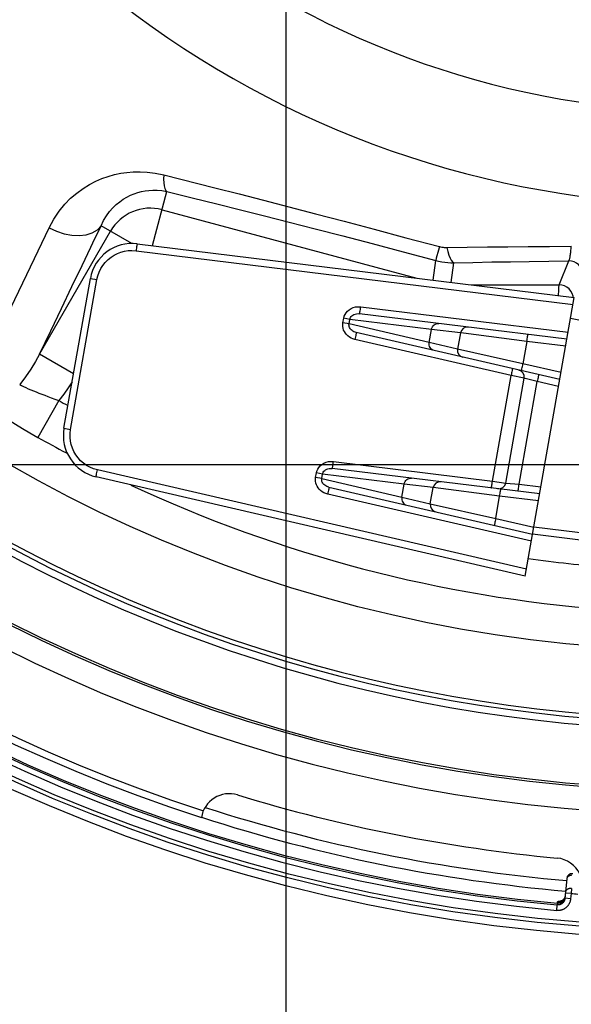
# Model space of a CAD drawing. Units: millimetres. Extents: x -758 to 545, y -433 to 425.
# Drawn here: x -49 to -10, y 121 to 190 of the extents above; entities that cross this region are included whole.
import ezdxf

# ---------------------------------------------------------------- set-up
doc = ezdxf.new("R2010")
doc.units = ezdxf.units.MM
doc.layers.add('AXIS_Dimensions', color=7, linetype='Continuous')
doc.layers.add('AXIS_Sectional-View', color=7, linetype='Continuous')
doc.styles.get("Standard").update_dxf_attribs({"font": 'arial.ttf'})
doc.dimstyles.new('AXIS', dxfattribs={"dimtxt": 10, "dimasz": 4, "dimexe": 0.18, "dimexo": 0.0625, "dimgap": 0.09, "dimtad": 0, "dimtih": 1, "dimtoh": 1, "dimdec": 0, "dimzin": 0, "dimdsep": 46, "dimtxsty": 'Standard', "dimcen": 0.09, "dimadec": 0, "dimazin": 0, "dimtfac": 1, "dimtdec": 0, "dimtofl": 0, "dimtmove": 0, "dimatfit": 3, "dimfxl": 1, "dimtolj": 1, "dimtzin": 0, "dimarcsym": 0})

# ---------------------------------------------------------------- blocks, each defined once
blk = doc.blocks.new('*D8')
at = {"layer": 'AXIS_Dimensions', "color": 0, "lineweight": -2, "transparency": 16777216}
for p, q in [((-30, 213.222), (-30, 83.874)), ((30, 213.222), (30, 83.874)), ((-30, 84.054), (-34, 84.054)), ((26, 84.054), (-26, 84.054))]:
    blk.add_line(p, q, dxfattribs=at)
at = {"layer": 'AXIS_Dimensions', "color": 0, "transparency": 16777216}
for points in [[(-26, 84.721), (-26, 83.387), (-30, 84.054)], [(26, 84.721), (26, 83.387), (30, 84.054)]]:
    blk.add_solid(points, dxfattribs=at)
at = {"layer": 'Defpoints', "color": 0, "transparency": 16777216}
for p in [(-30, 213.284), (30, 213.284), (-30, 84.054)]:
    blk.add_point(p, dxfattribs=at)
at = {"layer": 'AXIS_Dimensions', "color": 0, "transparency": 16777216, "insert": (-80.502, 84.054), "char_height": 10, "attachment_point": 5}
blk.add_mtext('\\A1;60.0mm [2.36"]', dxfattribs=at)
blk = doc.blocks.new('*D10')
at = {"layer": 'AXIS_Dimensions', "color": 0, "lineweight": -2, "transparency": 16777216}
for p, q in [((-0.062, 245.284), (-192.052, 245.284)), ((-191.872, 241.284), (-191.872, 208.533)), ((-191.872, 162.784), (-191.872, 195.536)), ((-0.062, 158.784), (-192.052, 158.784))]:
    blk.add_line(p, q, dxfattribs=at)
at = {"layer": 'AXIS_Dimensions', "color": 0, "transparency": 16777216}
for points in [[(-192.539, 241.284), (-191.206, 241.284), (-191.872, 245.284)], [(-192.539, 162.784), (-191.206, 162.784), (-191.872, 158.784)]]:
    blk.add_solid(points, dxfattribs=at)
at = {"layer": 'Defpoints', "color": 0, "transparency": 16777216}
for p in [(0, 245.284), (-191.872, 158.784), (0, 158.784)]:
    blk.add_point(p, dxfattribs=at)
at = {"layer": 'AXIS_Dimensions', "color": 0, "transparency": 16777216, "insert": (-191.872, 202.034), "char_height": 10, "attachment_point": 5}
blk.add_mtext('\\A1;86.5mm [3.41"]', dxfattribs=at)

msp = doc.modelspace()

# ---------------------------------------------------------------- linework, layer by layer
at = {"layer": 'AXIS_Sectional-View', "linetype": 'Continuous'}
for p, q in [((-38.638, 179.3), (-35.031, 178.385)), ((-39.439, 174.295), (-38.415, 178.116)), ((-38.76, 176.827), (-20.74, 171.999)), ((-43.644, 174.491), (-43.064, 175.699)), ((-40.895, 174.446), (-43.064, 175.699)), ((-47.421, 166.629), (-42.404, 175.318)), ((-43.789, 174.189), (-43.644, 174.491)), ((-40.51, 174.426), (-9.589, 170.629)), ((-40.596, 173.934), (-9.676, 170.138)), ((-19.356, 173.405), (-19.397, 173.248)), ((-19.58, 171.856), (-19.397, 173.248)), ((-18.29, 171.698), (-18.107, 173.084)), ((-10.661, 171.524), (-9.985, 173.217)), ((-45.696, 161.385), (-43.83, 171.969)), ((-43.83, 171.969), (-43.363, 171.887)), ((-45.229, 161.303), (-43.363, 171.887)), ((-16.874, 171.524), (-10.661, 171.524)), ((-13.062, 150.933), (-9.589, 170.629)), ((-10.701, 170.766), (-10.699, 170.867)), ((-24.701, 169.969), (-10.023, 168.167)), ((-25.96, 168.834), (-25.903, 169.158)), ((-25.47, 169.082), (-25.903, 169.158)), ((-10.11, 167.675), (-24.788, 169.477)), ((-25.528, 168.758), (-25.96, 168.834)), ((-25.528, 168.758), (-25.47, 169.082)), ((-19.859, 167.449), (-25.528, 168.758)), ((-19.697, 168.373), (-25.47, 169.082)), ((-9.849, 169.153), (-7.103, 168.619)), ((-10.612, 164.826), (-25.022, 168.153)), ((-19.859, 167.449), (-19.697, 168.373)), ((-17.646, 168.123), (-19.697, 168.373)), ((-17.646, 168.123), (-17.848, 166.983)), ((-17.433, 168.096), (-17.646, 168.123)), ((-12.941, 167.52), (-17.433, 168.096)), ((-14.063, 165.111), (-25.108, 167.661)), ((-17.848, 166.983), (-19.859, 167.449)), ((-12.941, 167.52), (-13.22, 165.94)), ((-10.196, 167.183), (-12.941, 167.52)), ((-45.016, 165.24), (-47.421, 166.629)), ((-13.22, 165.94), (-17.848, 166.983)), ((-10.525, 165.318), (-13.22, 165.94)), ((-15.378, 157.649), (-14.063, 165.111)), ((-13.134, 164.922), (-14.063, 165.111)), ((-14.441, 157.509), (-13.134, 164.922)), ((-13.495, 157.418), (-12.213, 164.684)), ((-13.125, 164.919), (-13.134, 164.922)), ((-13.057, 164.902), (-13.125, 164.919)), ((-12.213, 164.684), (-13.057, 164.902)), ((-10.699, 164.334), (-12.213, 164.684)), ((-46.067, 163.346), (-47.535, 160.735)), ((-45.696, 161.385), (-45.229, 161.303)), ((-26.63, 159.031), (-15.378, 157.649)), ((-12.975, 151.425), (-43.33, 158.433)), ((-27.889, 157.896), (-27.832, 158.22)), ((-27.399, 158.144), (-27.832, 158.22)), ((-27.456, 157.819), (-27.399, 158.144)), ((-21.625, 157.435), (-27.399, 158.144)), ((-12.038, 156.737), (-26.717, 158.539)), ((-13.062, 150.933), (-43.416, 157.941)), ((-27.456, 157.819), (-27.889, 157.896)), ((-27.456, 157.819), (-21.788, 156.511)), ((-21.788, 156.511), (-21.625, 157.435)), ((-19.575, 157.185), (-21.625, 157.435)), ((-15.378, 157.649), (-14.441, 157.509)), ((-13.495, 157.418), (-11.952, 157.229)), ((-12.628, 153.396), (-27.037, 156.723)), ((-26.95, 157.214), (-12.541, 153.888)), ((-19.776, 156.044), (-19.575, 157.185)), ((-14.87, 156.582), (-19.575, 157.185)), ((-21.788, 156.511), (-19.776, 156.044)), ((-19.776, 156.044), (-15.149, 155.002)), ((-15.149, 155.002), (-14.87, 156.582)), ((-12.125, 156.245), (-14.87, 156.582)), ((-15.149, 155.002), (-12.454, 154.379)), ((-6.844, 153.188), (-12.541, 153.888)), ((-6.997, 153.709), (-12.454, 154.379)), ((-10.127, 129.527), (-10.248, 128.153)), ((-9.787, 128.841), (-9.817, 128.489)), ((-10.249, 128.252), (-10.256, 128.232)), ((-10.25, 128.178), (-10.256, 128.156)), ((-10.247, 128.259), (-10.254, 128.237)), ((-9.849, 128.118), (-10.248, 128.153)), ((-10.246, 128.198), (-10.242, 128.224)), ((-10.242, 128.221), (-10.24, 128.243)), ((-9.817, 128.489), (-10.215, 128.524)), ((-9.817, 128.489), (-9.849, 128.118)), ((-10.829, 127.287), (-10.793, 127.679)), ((-10.783, 127.797), (-10.793, 127.679)), ((-10.783, 127.797), (-10.774, 127.899)), ((-10.783, 127.797), (-10.76, 127.795))]:
    msp.add_line(p, q, dxfattribs=at)
for points in [[(-46.751, 175.554), (-46.411, 176.174), (-46.042, 176.727), (-45.643, 177.213), (-45.224, 177.639), (-44.791, 178.011), (-44.349, 178.332), (-43.902, 178.608), (-43.453, 178.84), (-43.007, 179.033), (-42.563, 179.19), (-42.124, 179.314), (-41.685, 179.407), (-41.247, 179.473), (-40.795, 179.51), (-40.316, 179.521), (-39.803, 179.494), (-39.243, 179.419), (-38.638, 179.3)], [(-38.638, 179.3), (-38.644, 179), (-38.632, 178.736), (-38.602, 178.512), (-38.555, 178.332), (-38.493, 178.199), (-38.415, 178.116)], [(-43.064, 175.699), (-42.89, 176.066), (-42.691, 176.399), (-42.474, 176.696), (-42.244, 176.959), (-42.003, 177.192), (-41.754, 177.396), (-41.5, 177.573), (-41.243, 177.725), (-40.985, 177.854), (-40.728, 177.96), (-40.472, 178.047), (-40.216, 178.115), (-39.958, 178.165), (-39.692, 178.199), (-39.41, 178.216), (-39.106, 178.212), (-38.772, 178.181), (-38.415, 178.116)], [(-35.031, 178.385), (-33.309, 177.946), (-31.578, 177.499), (-29.776, 177.034), (-27.89, 176.543), (-25.877, 176.016), (-23.75, 175.456), (-21.506, 174.855), (-19.137, 174.229)], [(-38.415, 178.116), (-36.633, 177.678), (-34.889, 177.246), (-33.208, 176.827), (-31.518, 176.401), (-29.761, 175.956), (-27.921, 175.485), (-25.96, 174.978), (-23.888, 174.438), (-21.7, 173.861), (-19.397, 173.248)], [(-51.884, 164.785), (-50.945, 166.754), (-50.039, 168.654), (-49.167, 170.483), (-48.328, 172.243), (-47.523, 173.933), (-46.751, 175.554)], [(-46.751, 175.554), (-46.228, 175.304), (-45.683, 175.124), (-45.137, 175.022), (-44.61, 175.001), (-44.123, 175.062), (-43.692, 175.202), (-43.335, 175.417), (-43.064, 175.699)], [(-47.421, 166.629), (-46.633, 168.269), (-45.87, 169.858), (-45.131, 171.395), (-44.418, 172.881), (-43.789, 174.189)], [(-40.51, 174.426), (-40.516, 174.417), (-40.524, 174.39), (-40.534, 174.344), (-40.546, 174.283), (-40.558, 174.209), (-40.571, 174.124), (-40.584, 174.031), (-40.596, 173.934)], [(-19.137, 174.229), (-19.207, 173.967), (-19.356, 173.405)], [(-19.137, 174.229), (-19.05, 174.208), (-18.963, 174.191), (-18.874, 174.178), (-18.786, 174.169), (-18.696, 174.164), (-18.607, 174.163)], [(-18.607, 174.163), (-17.162, 174.182), (-15.721, 174.2), (-14.293, 174.216), (-12.845, 174.23), (-11.344, 174.242), (-9.8, 174.256)], [(-18.607, 174.163), (-18.538, 173.874), (-18.461, 173.623), (-18.378, 173.416), (-18.291, 173.255), (-18.2, 173.144), (-18.107, 173.084)], [(-9.985, 173.217), (-9.973, 173.231), (-9.961, 173.251), (-9.95, 173.277), (-9.938, 173.307), (-9.927, 173.344), (-9.915, 173.385), (-9.904, 173.432), (-9.893, 173.484), (-9.883, 173.54), (-9.872, 173.602), (-9.862, 173.669), (-9.852, 173.74), (-9.843, 173.815), (-9.834, 173.895), (-9.825, 173.98), (-9.816, 174.068), (-9.808, 174.16), (-9.8, 174.256)], [(-42.941, 172.898), (-42.771, 173.112), (-42.58, 173.306), (-42.366, 173.478), (-42.139, 173.625), (-41.908, 173.742), (-41.668, 173.832), (-41.421, 173.899), (-41.162, 173.939), (-40.887, 173.951), (-40.596, 173.934)], [(-43.363, 171.887), (-43.297, 172.164), (-43.205, 172.424), (-43.085, 172.67), (-42.941, 172.898)], [(-19.397, 173.248), (-19.186, 173.196), (-18.973, 173.155), (-18.758, 173.122), (-18.542, 173.1), (-18.325, 173.087), (-18.107, 173.084)], [(-18.107, 173.084), (-16.77, 173.111), (-15.435, 173.136), (-14.113, 173.158), (-12.776, 173.179), (-11.397, 173.199), (-9.985, 173.217)], [(-8.986, 172.221), (-9.005, 172.415), (-9.062, 172.601), (-9.155, 172.773), (-9.279, 172.924), (-9.431, 173.048), (-9.603, 173.14), (-9.79, 173.197), (-9.985, 173.217)], [(-10.699, 170.867), (-10.693, 171.042), (-10.69, 171.12), (-10.687, 171.192), (-10.684, 171.258), (-10.681, 171.317), (-10.678, 171.369), (-10.674, 171.414), (-10.671, 171.453), (-10.668, 171.484), (-10.664, 171.507), (-10.661, 171.524)], [(-9.831, 171.08), (-9.955, 171.231), (-10.106, 171.355), (-10.279, 171.447), (-10.466, 171.504), (-10.661, 171.524)], [(-9.671, 170.621), (-9.681, 170.722), (-9.738, 170.908), (-9.831, 171.08)], [(-25.903, 169.158), (-25.868, 169.296), (-25.811, 169.427), (-25.733, 169.551), (-25.635, 169.664), (-25.518, 169.764), (-25.382, 169.849), (-25.228, 169.915), (-25.06, 169.959), (-24.885, 169.976), (-24.701, 169.969)], [(-24.788, 169.477), (-24.782, 169.486), (-24.773, 169.514), (-24.763, 169.559), (-24.752, 169.62), (-24.739, 169.694), (-24.726, 169.78), (-24.714, 169.872), (-24.701, 169.969)], [(-25.47, 169.082), (-25.451, 169.15), (-25.42, 169.216), (-25.377, 169.277), (-25.321, 169.333), (-25.255, 169.382), (-25.178, 169.423), (-25.09, 169.455), (-24.994, 169.475), (-24.893, 169.483), (-24.788, 169.477)], [(-25.108, 167.661), (-25.248, 167.703), (-25.378, 167.758), (-25.499, 167.829), (-25.608, 167.911), (-25.704, 168.003), (-25.786, 168.104), (-25.854, 168.212), (-25.908, 168.327), (-25.947, 168.451), (-25.969, 168.578), (-25.974, 168.705), (-25.96, 168.834)], [(-25.022, 168.153), (-25.102, 168.176), (-25.177, 168.206), (-25.248, 168.244), (-25.311, 168.287), (-25.367, 168.335), (-25.416, 168.387), (-25.457, 168.442), (-25.489, 168.501), (-25.514, 168.564), (-25.529, 168.629), (-25.533, 168.694), (-25.528, 168.758)], [(-19.697, 168.373), (-19.672, 168.465), (-19.633, 168.55), (-19.579, 168.626), (-19.513, 168.691), (-19.436, 168.74), (-19.353, 168.774), (-19.266, 168.79), (-19.177, 168.788)], [(-25.022, 168.153), (-25.019, 168.142), (-25.02, 168.113), (-25.026, 168.067), (-25.036, 168.006), (-25.05, 167.932), (-25.067, 167.847), (-25.087, 167.756), (-25.108, 167.661)], [(-12.941, 167.52), (-12.929, 167.617), (-12.916, 167.71), (-12.903, 167.795), (-12.891, 167.869), (-12.879, 167.93), (-12.869, 167.976), (-12.861, 168.003), (-12.855, 168.012)], [(-19.513, 166.881), (-19.597, 166.91), (-19.674, 166.955), (-19.741, 167.015), (-19.795, 167.088), (-19.835, 167.17), (-19.86, 167.261), (-19.868, 167.355), (-19.859, 167.449)], [(-47.421, 166.629), (-47.716, 166.105), (-48.048, 165.566), (-48.418, 165.017), (-48.831, 164.464)], [(-13.307, 165.448), (-13.31, 165.458), (-13.308, 165.487), (-13.302, 165.533), (-13.292, 165.594), (-13.278, 165.669), (-13.261, 165.753), (-13.241, 165.845), (-13.22, 165.94)], [(-13.976, 165.603), (-13.973, 165.592), (-13.975, 165.563), (-13.981, 165.517), (-13.991, 165.456), (-14.005, 165.382), (-14.022, 165.297), (-14.041, 165.206), (-14.063, 165.111)], [(-12.127, 165.176), (-12.124, 165.165), (-12.126, 165.136), (-12.132, 165.09), (-12.142, 165.029), (-12.155, 164.955), (-12.172, 164.87), (-12.192, 164.779), (-12.213, 164.684)], [(-48.831, 164.464), (-48.709, 164.398), (-48.565, 164.326), (-48.401, 164.252), (-48.225, 164.178), (-48.041, 164.102), (-47.852, 164.026), (-47.66, 163.95), (-47.464, 163.873), (-47.263, 163.795), (-47.052, 163.714), (-46.829, 163.629), (-46.592, 163.539), (-46.337, 163.444), (-46.067, 163.346)], [(-45.119, 164.66), (-45.391, 164.247), (-45.714, 163.798), (-46.067, 163.346)], [(-52.438, 163.926), (-52.178, 163.716), (-51.881, 163.489), (-51.541, 163.242), (-51.174, 162.986), (-50.794, 162.728), (-50.401, 162.468), (-49.999, 162.209), (-49.577, 161.943), (-49.126, 161.665), (-48.64, 161.373), (-48.109, 161.062), (-47.535, 160.735)], [(-43.33, 158.433), (-43.602, 158.513), (-43.857, 158.619), (-44.095, 158.75), (-44.316, 158.906), (-44.52, 159.086), (-44.703, 159.287), (-44.864, 159.508), (-44.999, 159.741), (-45.104, 159.979), (-45.183, 160.223), (-45.237, 160.475), (-45.264, 160.737), (-45.261, 161.013), (-45.229, 161.303)], [(-27.832, 158.22), (-27.796, 158.358), (-27.74, 158.489), (-27.662, 158.613), (-27.564, 158.726), (-27.447, 158.826), (-27.311, 158.911), (-27.156, 158.976), (-26.989, 159.021), (-26.814, 159.038), (-26.63, 159.031)], [(-26.717, 158.539), (-26.71, 158.548), (-26.702, 158.575), (-26.692, 158.621), (-26.681, 158.682), (-26.668, 158.756), (-26.655, 158.842), (-26.642, 158.934), (-26.63, 159.031)], [(-43.416, 157.941), (-43.419, 157.952), (-43.418, 157.98), (-43.412, 158.026), (-43.402, 158.088), (-43.388, 158.162), (-43.371, 158.246), (-43.351, 158.338), (-43.33, 158.433)], [(-27.399, 158.144), (-27.38, 158.212), (-27.349, 158.277), (-27.305, 158.339), (-27.25, 158.395), (-27.184, 158.444), (-27.106, 158.485), (-27.019, 158.517), (-26.923, 158.537), (-26.821, 158.545), (-26.717, 158.539)], [(-27.037, 156.723), (-27.178, 156.765), (-27.309, 156.821), (-27.431, 156.893), (-27.541, 156.977), (-27.637, 157.07), (-27.718, 157.171), (-27.785, 157.277), (-27.837, 157.39), (-27.875, 157.511), (-27.898, 157.637), (-27.902, 157.765), (-27.889, 157.896)], [(-26.95, 157.214), (-27.031, 157.238), (-27.107, 157.269), (-27.178, 157.307), (-27.243, 157.351), (-27.299, 157.399), (-27.347, 157.451), (-27.386, 157.506), (-27.418, 157.564), (-27.442, 157.625), (-27.457, 157.689), (-27.462, 157.754), (-27.456, 157.819)], [(-21.625, 157.435), (-21.601, 157.526), (-21.561, 157.612), (-21.507, 157.688), (-21.441, 157.752), (-21.365, 157.802), (-21.282, 157.836), (-21.194, 157.852), (-21.106, 157.85)], [(-15.465, 157.158), (-15.459, 157.166), (-15.451, 157.194), (-15.44, 157.239), (-15.429, 157.3), (-15.417, 157.375), (-15.404, 157.46), (-15.391, 157.553), (-15.378, 157.649)], [(-14.441, 157.509), (-14.433, 157.508), (-13.495, 157.418)], [(-13.581, 156.926), (-13.575, 156.935), (-13.567, 156.963), (-13.557, 157.008), (-13.545, 157.069), (-13.533, 157.143), (-13.52, 157.229), (-13.507, 157.321), (-13.495, 157.418)], [(-26.95, 157.214), (-26.947, 157.204), (-26.949, 157.175), (-26.955, 157.129), (-26.965, 157.068), (-26.979, 156.994), (-26.996, 156.909), (-27.016, 156.818), (-27.037, 156.723)], [(-14.87, 156.582), (-14.858, 156.679), (-14.845, 156.771), (-14.832, 156.857), (-14.819, 156.931), (-14.808, 156.992), (-14.798, 157.037), (-14.79, 157.065), (-14.783, 157.074)], [(-21.788, 156.511), (-21.797, 156.416), (-21.789, 156.322), (-21.764, 156.232), (-21.724, 156.149), (-21.669, 156.077), (-21.602, 156.016), (-21.526, 155.971), (-21.442, 155.943)], [(-15.149, 155.002), (-15.17, 154.907), (-15.19, 154.815), (-15.207, 154.731), (-15.221, 154.656), (-15.231, 154.595), (-15.237, 154.549), (-15.238, 154.52), (-15.235, 154.51)], [(-9.783, 129.776), (-9.803, 129.774), (-9.822, 129.772), (-9.841, 129.769), (-9.859, 129.766), (-9.878, 129.762), (-9.896, 129.757), (-9.913, 129.752), (-9.93, 129.746), (-9.947, 129.739), (-9.963, 129.732), (-9.979, 129.724), (-9.994, 129.716), (-10.008, 129.707), (-10.022, 129.698), (-10.035, 129.688), (-10.047, 129.678), (-10.058, 129.667), (-10.069, 129.656), (-10.079, 129.644), (-10.088, 129.632), (-10.096, 129.62), (-10.103, 129.607), (-10.11, 129.595), (-10.115, 129.581), (-10.12, 129.568), (-10.123, 129.555), (-10.126, 129.541), (-10.127, 129.527)], [(-9.787, 128.841), (-9.806, 128.843), (-9.826, 128.843), (-9.846, 128.843), (-9.865, 128.843), (-9.884, 128.841), (-9.903, 128.839), (-9.922, 128.836), (-9.941, 128.833), (-9.959, 128.829), (-9.977, 128.824), (-9.995, 128.819), (-10.012, 128.813), (-10.029, 128.806), (-10.045, 128.799), (-10.06, 128.792), (-10.075, 128.783), (-10.09, 128.774), (-10.103, 128.765), (-10.116, 128.755), (-10.128, 128.745), (-10.14, 128.734), (-10.151, 128.723), (-10.16, 128.711), (-10.169, 128.699), (-10.178, 128.687), (-10.185, 128.675), (-10.191, 128.662), (-10.197, 128.649), (-10.201, 128.635), (-10.205, 128.622), (-10.207, 128.608), (-10.209, 128.594)], [(-9.849, 128.118), (-9.853, 128.084), (-9.858, 128.05), (-9.864, 128.016), (-9.871, 127.982), (-9.88, 127.949), (-9.89, 127.915), (-9.901, 127.883), (-9.914, 127.851), (-9.927, 127.819), (-9.942, 127.788), (-9.958, 127.757), (-9.975, 127.728), (-9.993, 127.699), (-10.012, 127.67), (-10.032, 127.642), (-10.053, 127.616), (-10.075, 127.59), (-10.098, 127.564), (-10.122, 127.54), (-10.146, 127.517), (-10.172, 127.494), (-10.198, 127.473), (-10.225, 127.453), (-10.253, 127.433), (-10.281, 127.415), (-10.31, 127.398), (-10.34, 127.382), (-10.37, 127.367), (-10.401, 127.354), (-10.432, 127.341), (-10.464, 127.33), (-10.496, 127.32), (-10.528, 127.311), (-10.561, 127.303), (-10.593, 127.297), (-10.626, 127.291), (-10.66, 127.287), (-10.693, 127.285), (-10.727, 127.283), (-10.761, 127.283), (-10.795, 127.284), (-10.829, 127.287)], [(-10.248, 128.153), (-10.25, 128.134), (-10.253, 128.114), (-10.256, 128.095), (-10.26, 128.076), (-10.265, 128.057), (-10.271, 128.038), (-10.277, 128.019), (-10.284, 128.001), (-10.291, 127.983), (-10.3, 127.965), (-10.308, 127.948), (-10.318, 127.931), (-10.328, 127.914), (-10.338, 127.898), (-10.35, 127.882), (-10.361, 127.867), (-10.374, 127.852), (-10.386, 127.838), (-10.4, 127.824), (-10.413, 127.811), (-10.428, 127.798), (-10.442, 127.786), (-10.457, 127.774), (-10.473, 127.763), (-10.489, 127.753), (-10.505, 127.743), (-10.521, 127.734), (-10.538, 127.725), (-10.555, 127.718), (-10.572, 127.71), (-10.59, 127.704), (-10.608, 127.698), (-10.626, 127.693), (-10.644, 127.689), (-10.662, 127.685), (-10.68, 127.682), (-10.699, 127.68), (-10.718, 127.678), (-10.737, 127.677), (-10.755, 127.677), (-10.774, 127.678), (-10.793, 127.679)], [(-10.254, 128.237), (-10.262, 128.215), (-10.27, 128.194), (-10.28, 128.173), (-10.291, 128.153), (-10.302, 128.133), (-10.315, 128.114), (-10.328, 128.095), (-10.343, 128.077), (-10.358, 128.06), (-10.374, 128.043), (-10.39, 128.027), (-10.408, 128.012), (-10.426, 127.998), (-10.445, 127.984), (-10.464, 127.972), (-10.484, 127.96), (-10.504, 127.949), (-10.525, 127.94), (-10.547, 127.931), (-10.568, 127.923), (-10.591, 127.916), (-10.613, 127.91), (-10.636, 127.906), (-10.658, 127.902), (-10.681, 127.899), (-10.704, 127.898), (-10.728, 127.897), (-10.751, 127.898), (-10.774, 127.899)], [(-10.256, 128.156), (-10.263, 128.134), (-10.27, 128.113), (-10.279, 128.091), (-10.289, 128.071), (-10.3, 128.05), (-10.311, 128.03), (-10.324, 128.011), (-10.337, 127.992), (-10.352, 127.974), (-10.367, 127.957), (-10.383, 127.94), (-10.399, 127.925), (-10.417, 127.909), (-10.435, 127.895), (-10.454, 127.882), (-10.473, 127.869), (-10.493, 127.858), (-10.513, 127.847), (-10.534, 127.837), (-10.556, 127.828), (-10.577, 127.82), (-10.599, 127.814), (-10.622, 127.808), (-10.645, 127.803), (-10.667, 127.799), (-10.69, 127.797), (-10.713, 127.795), (-10.737, 127.795), (-10.76, 127.795)], [(-10.256, 128.232), (-10.263, 128.212), (-10.271, 128.194), (-10.279, 128.176), (-10.288, 128.158), (-10.298, 128.142), (-10.308, 128.126), (-10.318, 128.112), (-10.328, 128.097), (-10.339, 128.084), (-10.35, 128.071), (-10.361, 128.059), (-10.373, 128.048), (-10.384, 128.037), (-10.395, 128.027), (-10.406, 128.018), (-10.417, 128.01), (-10.428, 128.002), (-10.439, 127.995), (-10.45, 127.988), (-10.459, 127.982), (-10.469, 127.977), (-10.478, 127.972), (-10.486, 127.968), (-10.494, 127.964), (-10.501, 127.961), (-10.507, 127.959), (-10.513, 127.956), (-10.519, 127.954), (-10.523, 127.953), (-10.527, 127.951), (-10.531, 127.95), (-10.534, 127.949), (-10.536, 127.949), (-10.538, 127.948), (-10.539, 127.948)], [(-10.534, 127.837), (-10.513, 127.846), (-10.493, 127.857), (-10.473, 127.869), (-10.454, 127.881), (-10.435, 127.894), (-10.417, 127.909), (-10.399, 127.924), (-10.383, 127.939), (-10.367, 127.956), (-10.352, 127.973), (-10.337, 127.991), (-10.324, 128.01), (-10.311, 128.029), (-10.3, 128.048), (-10.289, 128.069), (-10.279, 128.089), (-10.271, 128.11), (-10.263, 128.132), (-10.256, 128.154)], [(-10.256, 128.154), (-10.251, 128.176), (-10.246, 128.201)], [(-10.231, 128.349), (-10.231, 128.341), (-10.234, 128.317), (-10.238, 128.295), (-10.243, 128.273), (-10.249, 128.252)], [(-10.231, 128.349), (-10.233, 128.326), (-10.237, 128.303), (-10.241, 128.281), (-10.247, 128.259)], [(-10.774, 127.899), (-10.773, 127.904), (-10.77, 127.909), (-10.766, 127.913), (-10.761, 127.918), (-10.755, 127.922), (-10.747, 127.926), (-10.737, 127.93), (-10.727, 127.934), (-10.715, 127.938), (-10.701, 127.941), (-10.687, 127.944), (-10.671, 127.948), (-10.654, 127.95), (-10.636, 127.953), (-10.616, 127.956), (-10.596, 127.958), (-10.574, 127.96), (-10.551, 127.962), (-10.528, 127.963)], [(-10.528, 127.963), (-10.503, 127.965), (-10.492, 127.965)]]:
    msp.add_lwpolyline(points, dxfattribs=at)
for radius in [120.04, 119.458, 119.175, 99.655]:
    msp.add_circle((0, 245.284), radius, dxfattribs=at)
for centre, radius, start, end in [((0, 245.284), 118.494, 95.24359, 264.75641), ((0, 245.284), 118.1, 95.24359, 264.75641), ((0, 245.284), 117.982, 95.24384, 264.75616), ((0, 245.284), 117.086, 107.89339, 252.10661), ((0, 245.284), 116.586, 107.89997, 252.10003), ((0, 245.284), 68.114, 194.04045, 268.30811), ((0, 245.284), 61.535, 195.34968, 269.6356), ((0, 245.284), 105.25, 199.74097, 340.25903), ((0, 245.284), 104.75, 199.76935, 340.23638), ((0, 245.284), 104.45, 199.78307, 340.21693), ((-39.598, 173.698), 3.24, 75, 150), ((-40.875, 171.448), 3, 83, 170), ((-17.154, 168.036), 0.5, 83, 170), ((-17.355, 166.896), 0.5, 170, 257), ((0, 245.284), 109.588, 226.32713, 313.67287), ((0, 245.284), 109.438, 226.27538, 313.72462), ((-13.626, 165.009), 0.5, 350, 77), ((0, 245.284), 111.25, 226.5451, 313.4549), ((0, 245.284), 94, 240.6548, 241.10688), ((-42.742, 160.864), 3, 170, 257), ((0, 245.284), 96.996, 240.65482, 242.0104), ((0, 245.284), 96.996, 245.01806, 265.63721), ((-19.083, 157.098), 0.5, 83, 170), ((-14.933, 157.596), 0.5, 263, 350), ((-19.284, 155.958), 0.5, 170, 257), ((0, 245.284), 94, 262.14551, 265.63721), ((-34, 133.543), 2, 73.07642, 170.81755), ((0, 245.284), 114.8, 253.07642, 264.59598), ((0, 245.284), 116.326, 252.1227, 265), ((0, 245.284), 117.07, 252.10659, 265), ((-11, 129.004), 2, 25.10867, 84.59598), ((-9.729, 129.492), 0.4, 85.19723, 175), ((0, 245.284), 117.207, 265.19554, 265.42583)]:
    msp.add_arc(centre, radius, start, end, dxfattribs=at)

# ---------------------------------------------------------------- dimensions: what is measured, and where the dimension line sits
at = {"layer": 'AXIS_Dimensions'}
dim = msp.add_linear_dim(base=(-191.872, 158.784), p1=(0, 245.284), p2=(0, 158.784), angle=90, dimstyle='AXIS', override={"dimdec": 1, "dimpost": 'mm'}, dxfattribs=at)
dim.commit()
dim.dimension.update_dxf_attribs({"geometry": '*D10', "text_midpoint": (-191.872, 202.034), "dimtype": 160})
dim = msp.add_linear_dim(base=(-30, 84.054), p1=(30, 213.284), p2=(-30, 213.284), dimstyle='AXIS', override={"dimdec": 1, "dimpost": 'mm'}, dxfattribs=at)
dim.commit()
dim.dimension.update_dxf_attribs({"geometry": '*D8', "text_midpoint": (-80.502, 84.054)})

doc.saveas('drawing.dxf')
